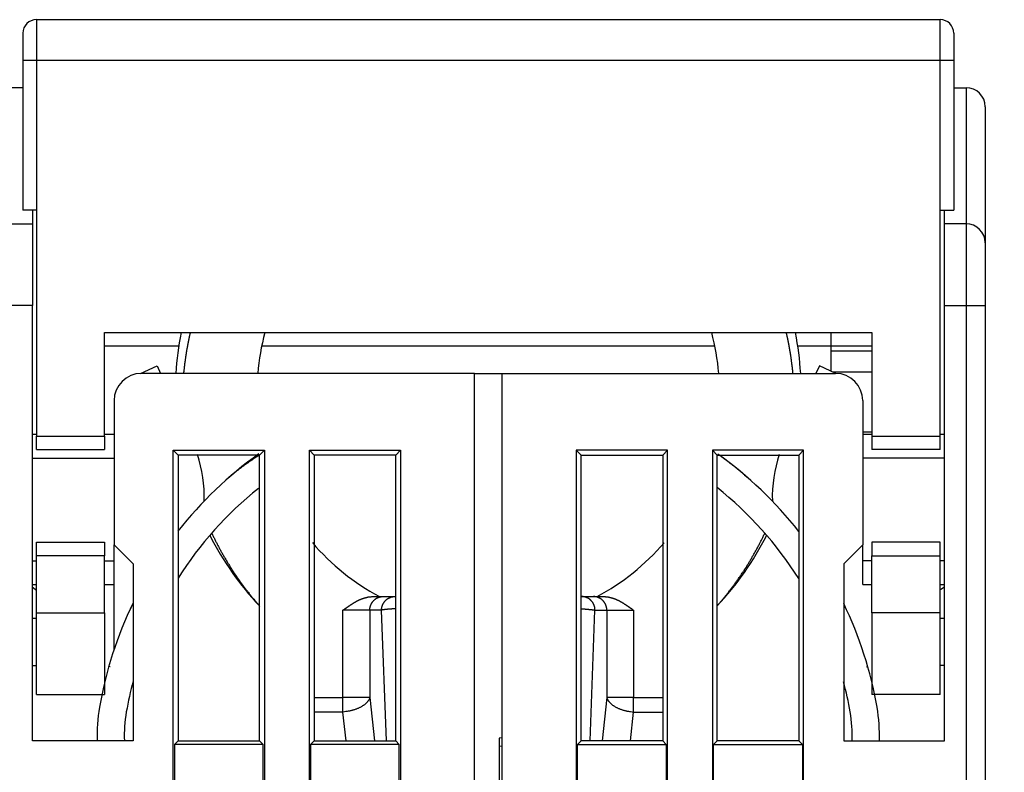
# Model space of a CAD drawing. Extents: x 0 to 21.8, y 0 to 16.7.
# Drawn here: x 6.4 to 7.8, y 6.9 to 8 of the extents above; entities that cross this region are included whole.
import ezdxf

# ---------------------------------------------------------------- set-up
doc = ezdxf.new("R2010")
doc.units = 0
doc.header["$MEASUREMENT"] = 0
doc.linetypes.add('HIDDENNEW0', pattern=[4.5, 1.5, -1.5, 1.5])
for name, color, linetype in [('DIMENSION', 4, 'Continuous'), ('MUOTOVIIVAT', 40, 'HIDDENNEW0'), ('TANGVIIVATNONDEF', 3, 'HIDDENNEW0')]:
    doc.layers.add(name, color=color, linetype=linetype)
doc.styles.add('Dimen_Text', font='romans.shx', dxfattribs={"width": 0.75})
doc.dimstyles.get("Standard").update_dxf_attribs({"dimscale": 2, "dimtxt": 0.125, "dimasz": 0.12, "dimexe": 0.08, "dimexo": 0.08, "dimgap": 0.09, "dimtad": 0, "dimtih": 1, "dimtoh": 1, "dimzin": 1, "dimdsep": 46, "dimtxsty": 'Dimen_Text', "dimcen": 0, "dimclrd": 256, "dimclre": 256, "dimclrt": 256, "dimadec": 0, "dimazin": 0, "dimtfac": 1, "dimtofl": 0, "dimtmove": 0, "dimatfit": 2, "dimfxl": 0.08, "dimtolj": 1, "dimtzin": 0, "dimlwd": -1, "dimlwe": -1, "dimarcsym": 0})

# ---------------------------------------------------------------- blocks, each defined once
blk = doc.blocks.new('*D11')
at = {"layer": 'Defpoints', "color": 0}
for p in [(7.7146, 7.9794), (8.0849, 3.3337), (8.8159, 3.3337)]:
    blk.add_point(p, dxfattribs=at)
at = {"layer": 'DIMENSION'}
for p, q in [((7.8746, 7.9794), (8.9759, 7.9794)), ((8.8159, 7.7394), (8.8159, 5.9313)), ((8.8159, 3.5737), (8.8159, 5.3213)), ((8.2449, 3.3337), (8.9759, 3.3337))]:
    blk.add_line(p, q, dxfattribs=at)
for points in [[(8.7759, 7.7394), (8.8559, 7.7394), (8.8159, 7.9794)], [(8.7759, 3.5737), (8.8559, 3.5737), (8.8159, 3.3337)]]:
    blk.add_solid(points, dxfattribs=at)
at = {"layer": 'DIMENSION', "insert": (8.8159, 5.6263), "char_height": 0.25, "attachment_point": 5, "style": 'Dimen_Text'}
blk.add_mtext('\\A1;4.65', dxfattribs=at)

msp = doc.modelspace()

# ---------------------------------------------------------------- linework, layer by layer
at = {"layer": 'MUOTOVIIVAT', "color": 40, "linetype": 'Continuous'}
for p, q in [((6.4075, 7.9794), (7.7146, 7.9794)), ((6.3878, 7.9597), (6.3878, 7.9203)), ((7.7343, 7.9597), (7.7343, 7.9203)), ((6.3878, 7.9203), (6.3878, 7.7038)), ((7.7343, 7.9203), (7.7343, 7.7038)), ((6.3878, 7.8809), (6.3563, 7.8809)), ((7.7343, 7.8809), (7.7523, 7.8809)), ((7.7799, 7.8534), (7.7799, 7.6565)), ((6.4075, 7.7038), (6.3878, 7.7038)), ((6.4016, 7.7038), (6.4016, 7.6841)), ((6.4075, 7.7038), (6.4075, 7.377)), ((7.7146, 7.377), (7.7146, 7.7038)), ((7.7146, 7.7038), (7.7343, 7.7038)), ((7.7208, 7.6841), (7.7208, 7.7038)), ((6.3425, 7.6841), (6.4016, 7.6841)), ((6.4016, 7.6841), (6.4016, 7.566)), ((7.7523, 7.6841), (7.7208, 7.6841)), ((7.7208, 7.566), (7.7208, 7.6841)), ((7.7799, 7.6565), (7.7799, 7.566)), ((6.4016, 7.566), (6.3425, 7.566)), ((6.4016, 6.9361), (6.4016, 7.566)), ((7.7208, 6.9361), (7.7208, 7.566)), ((7.7799, 7.566), (7.7799, 6.3091)), ((6.5059, 7.5266), (7.6161, 7.5266)), ((6.5059, 7.377), (6.5059, 7.5266)), ((7.5571, 7.5069), (7.5571, 7.5266)), ((7.6161, 7.5266), (7.6161, 7.377)), ((6.6132, 7.5069), (6.5059, 7.5069)), ((7.3889, 7.5069), (6.7331, 7.5069)), ((7.5571, 7.5069), (7.5088, 7.5069)), ((7.5571, 7.4997), (7.5571, 7.5069)), ((7.6161, 7.5069), (7.5571, 7.5069)), ((7.5571, 7.4706), (7.5571, 7.4997)), ((7.6161, 7.4997), (7.5571, 7.4997)), ((6.5581, 7.4674), (6.5819, 7.4785)), ((6.5819, 7.4785), (6.587, 7.4676)), ((7.5402, 7.4785), (7.5351, 7.4676)), ((7.5637, 7.4675), (7.5402, 7.4785)), ((7.0413, 7.4676), (6.5591, 7.4676)), ((6.587, 7.4676), (6.587, 7.4676)), ((7.0413, 7.4676), (7.0811, 7.4676)), ((7.0413, 6.3067), (7.0413, 7.4676)), ((7.0811, 6.3067), (7.0811, 7.4676)), ((7.0811, 7.4676), (7.5634, 7.4676)), ((7.6161, 7.4695), (7.5593, 7.4695)), ((6.5197, 7.4282), (6.5197, 7.2195)), ((7.6027, 7.4282), (7.6027, 7.2195)), ((6.4075, 7.379), (6.4016, 7.379)), ((6.5197, 7.379), (6.5059, 7.379)), ((7.6027, 7.3829), (7.6161, 7.3829)), ((7.6161, 7.379), (7.6027, 7.379)), ((7.7208, 7.379), (7.7146, 7.379)), ((6.4075, 7.3573), (6.4075, 7.377)), ((6.4075, 7.377), (6.5059, 7.377)), ((6.5059, 7.377), (6.5059, 7.3573)), ((7.6161, 7.377), (7.6161, 7.3573)), ((7.6161, 7.377), (7.7146, 7.377)), ((7.7146, 7.3573), (7.7146, 7.377)), ((6.4075, 7.3573), (6.5059, 7.3573)), ((6.6053, 7.3563), (6.6122, 7.3494)), ((6.6053, 7.3563), (6.7372, 7.3563)), ((6.6053, 6.3067), (6.6053, 7.3563)), ((6.7303, 7.3494), (6.7372, 7.3563)), ((6.7372, 7.3563), (6.7372, 6.8248)), ((6.8091, 7.3494), (6.8022, 7.3563)), ((6.8022, 7.3563), (6.9341, 7.3563)), ((6.8022, 6.8248), (6.8022, 7.3563)), ((6.9341, 7.3563), (6.9272, 7.3494)), ((6.9341, 7.3563), (6.9341, 6.3067)), ((7.1884, 7.3563), (7.1953, 7.3494)), ((7.1884, 7.3563), (7.1884, 6.3067)), ((7.3203, 7.3563), (7.1884, 7.3563)), ((7.3134, 7.3494), (7.3203, 7.3563)), ((7.3203, 6.8248), (7.3203, 7.3563)), ((7.5171, 7.3563), (7.3852, 7.3563)), ((7.3852, 7.3563), (7.3852, 6.8248)), ((7.3921, 7.3494), (7.3852, 7.3563)), ((7.5171, 7.3563), (7.5102, 7.3494)), ((7.5171, 6.3067), (7.5171, 7.3563)), ((7.7146, 7.3573), (7.6161, 7.3573)), ((6.4016, 7.345), (6.5197, 7.345)), ((6.7303, 7.3494), (6.6122, 7.3494)), ((6.6122, 7.3494), (6.6122, 6.9361)), ((6.7303, 6.9361), (6.7303, 7.3494)), ((6.9272, 7.3494), (6.8091, 7.3494)), ((6.8091, 7.3494), (6.8091, 6.9361)), ((6.9272, 6.9361), (6.9272, 7.3494)), ((7.1953, 7.3494), (7.3134, 7.3494)), ((7.1953, 6.9361), (7.1953, 7.3494)), ((7.3134, 7.3494), (7.3134, 6.9361)), ((7.3921, 6.9361), (7.3921, 7.3494)), ((7.3921, 7.3494), (7.5102, 7.3494)), ((7.5102, 7.3494), (7.5102, 6.9361)), ((7.7208, 7.345), (7.6027, 7.345)), ((6.4075, 7.2235), (6.5059, 7.2235)), ((6.4075, 7.2038), (6.4075, 7.2235)), ((6.5059, 7.2235), (6.5059, 7.2038)), ((7.7146, 7.2235), (7.6161, 7.2235)), ((7.6161, 7.2235), (7.6161, 7.2038)), ((7.7146, 7.2038), (7.7146, 7.2235)), ((6.5197, 7.1964), (6.5197, 7.2195)), ((6.5197, 7.2195), (6.5473, 7.192)), ((7.6027, 7.2195), (7.5752, 7.192)), ((7.6027, 7.1964), (7.6027, 7.2195)), ((6.4016, 7.1964), (6.4075, 7.1964)), ((6.4075, 7.1211), (6.4075, 7.2038)), ((6.5059, 7.2038), (6.4075, 7.2038)), ((6.5059, 7.1211), (6.5059, 7.2038)), ((6.5059, 7.1964), (6.5197, 7.1964)), ((6.5197, 7.1624), (6.5197, 7.1964)), ((7.6027, 7.1624), (7.6027, 7.1964)), ((7.6161, 7.1964), (7.6027, 7.1964)), ((7.6161, 7.1211), (7.6161, 7.2038)), ((7.6161, 7.2038), (7.7146, 7.2038)), ((7.7146, 7.1211), (7.7146, 7.2038)), ((7.7208, 7.1964), (7.7146, 7.1964)), ((6.5473, 7.192), (6.5473, 6.9361)), ((7.5752, 7.192), (7.5752, 6.9361)), ((6.4016, 7.1624), (6.4075, 7.1624)), ((6.5059, 7.1624), (6.5197, 7.1624)), ((6.5197, 7.0679), (6.5197, 7.1624)), ((7.6027, 7.1624), (7.6161, 7.1624)), ((7.7146, 7.1624), (7.7208, 7.1624)), ((6.8948, 7.1447), (6.909, 7.1447)), ((6.909, 7.1447), (6.926, 7.1447)), ((6.926, 7.1447), (6.9272, 7.1447)), ((7.1953, 7.1447), (7.196, 7.1447)), ((7.196, 7.1447), (7.2131, 7.1447)), ((7.2131, 7.1447), (7.2272, 7.1447)), ((6.4075, 7.1132), (6.4016, 7.1132)), ((6.4075, 7.003), (6.4075, 7.1211)), ((6.4075, 7.1211), (6.5059, 7.1211)), ((6.5059, 7.1211), (6.5059, 7.003)), ((7.6161, 7.1211), (7.6161, 7.003)), ((7.7146, 7.1211), (7.6161, 7.1211)), ((7.7146, 7.003), (7.7146, 7.1211)), ((7.7208, 7.1132), (7.7146, 7.1132)), ((6.4016, 7.0448), (6.4075, 7.0448)), ((7.7208, 7.0449), (7.7146, 7.0449)), ((6.4075, 7.003), (6.5059, 7.003)), ((7.7146, 7.003), (7.6161, 7.003)), ((7.0811, 6.9404), (7.0768, 6.94)), ((7.0768, 6.94), (7.0768, 6.814)), ((6.5473, 6.9361), (6.4016, 6.9361)), ((6.6122, 6.9361), (6.607, 6.9309)), ((6.7355, 6.9309), (6.607, 6.9309)), ((6.607, 6.9309), (6.607, 6.8231)), ((6.6122, 6.9361), (6.7303, 6.9361)), ((6.7355, 6.9309), (6.7303, 6.9361)), ((6.7355, 6.8231), (6.7355, 6.9309)), ((6.8091, 6.9361), (6.8039, 6.9309)), ((6.9323, 6.9309), (6.8039, 6.9309)), ((6.8039, 6.9309), (6.8039, 6.8231)), ((6.8091, 6.9361), (6.9272, 6.9361)), ((6.9272, 6.9361), (6.9323, 6.9309)), ((6.9323, 6.8231), (6.9323, 6.9309)), ((7.0768, 6.9285), (7.0811, 6.9288)), ((7.1953, 6.9361), (7.1901, 6.9309)), ((7.1901, 6.8231), (7.1901, 6.9309)), ((7.1901, 6.9309), (7.3185, 6.9309)), ((7.3134, 6.9361), (7.1953, 6.9361)), ((7.3134, 6.9361), (7.3185, 6.9309)), ((7.3185, 6.9309), (7.3185, 6.8231)), ((7.3869, 6.9309), (7.3921, 6.9361)), ((7.3869, 6.9309), (7.5154, 6.9309)), ((7.3869, 6.8231), (7.3869, 6.9309)), ((7.5102, 6.9361), (7.3921, 6.9361)), ((7.5102, 6.9361), (7.5154, 6.9309)), ((7.5154, 6.9309), (7.5154, 6.8231)), ((7.5752, 6.9361), (7.7208, 6.9361))]:
    msp.add_line(p, q, dxfattribs=at)
for points in [[(7.3932, 7.3509), (7.3947, 7.3498, -0.000825), (7.3962, 7.3487, -0.000825), (7.3978, 7.3476, -0.000825), (7.3993, 7.3465, -0.000825), (7.4008, 7.3454, -0.000825), (7.4023, 7.3442, -0.000825), (7.4039, 7.3431, -0.000825), (7.4054, 7.342, -0.000825), (7.4069, 7.3408, -0.000825), (7.4084, 7.3397, -0.000825), (7.4099, 7.3385, -0.000825), (7.4114, 7.3374, -0.000825), (7.4129, 7.3362, -0.000825), (7.4144, 7.335, -0.000827), (7.4159, 7.3338, -0.000825), (7.4173, 7.3327, -0.00082), (7.4188, 7.3315, -0.000827), (7.4203, 7.3303, -0.000844), (7.4218, 7.3291, -0.00082), (7.4232, 7.3279, -0.000765), (7.4247, 7.3267, -0.000845), (7.4261, 7.3255, -0.001007), (7.4276, 7.3242, -0.000764), (7.4291, 7.323, -0.000263), (7.4303, 7.322, -0.001078), (7.4319, 7.3206, -0.001855), (7.4344, 7.3184, -0.000907), (7.4377, 7.3156, -0.000481)], [(6.7302, 7.3494), (6.7286, 7.3484, 0.001389), (6.7269, 7.3474, 0.00139), (6.7253, 7.3464, 0.00139), (6.7237, 7.3454, 0.001392), (6.7221, 7.3443, 0.001393), (6.7206, 7.3433, 0.001393), (6.719, 7.3422, 0.001394), (6.7174, 7.3412, 0.001395), (6.7158, 7.3401, 0.001396), (6.7143, 7.339, 0.001397), (6.7127, 7.3379, 0.001397), (6.7112, 7.3368, 0.001397), (6.7096, 7.3357, 0.001398), (6.7081, 7.3346, 0.001401), (6.7066, 7.3335, 0.001398), (6.705, 7.3324, 0.00139), (6.7035, 7.3312, 0.001402), (6.702, 7.3301, 0.00143), (6.7005, 7.3289, 0.00139), (6.699, 7.3278, 0.001298), (6.6975, 7.3266, 0.001432), (6.696, 7.3254, 0.001707), (6.6945, 7.3242, 0.001295), (6.6931, 7.323, 0.000445), (6.6918, 7.322, 0.001826), (6.6902, 7.3206, 0.003141), (6.6877, 7.3184, 0.001535), (6.6844, 7.3156, 0.000813)], [(6.4075, 7.1536), (6.4073, 7.1537, -0.000214), (6.4072, 7.1538, -0.000214), (6.407, 7.1539, -0.000214), (6.4069, 7.154, -0.000214), (6.4067, 7.1541, -0.000214), (6.4066, 7.1542, -0.000214), (6.4064, 7.1544, -0.000214), (6.4063, 7.1545, -0.000214), (6.4062, 7.1546, -0.000214), (6.406, 7.1547, -0.000214), (6.4059, 7.1548, -0.000214), (6.4057, 7.1549, -0.000214), (6.4056, 7.1551, -0.000214), (6.4054, 7.1552, -0.000214), (6.4053, 7.1553, -0.000214), (6.4051, 7.1554, -0.000214), (6.405, 7.1555, -0.000214), (6.4048, 7.1556, -0.000214), (6.4047, 7.1558, -0.000214), (6.4045, 7.1559, -0.000214), (6.4044, 7.156, -0.000214), (6.4042, 7.1561, -0.000214), (6.4041, 7.1562, -0.000214), (6.4039, 7.1563, -0.000215), (6.4038, 7.1565, -0.000214), (6.4036, 7.1566, -0.000213), (6.4035, 7.1567, -0.000215), (6.4033, 7.1568, -0.000219), (6.4032, 7.1569, -0.000213), (6.4031, 7.157, -0.000199), (6.4029, 7.1572, -0.000219), (6.4028, 7.1573, -0.000261), (6.4026, 7.1574, -0.000198), (6.4025, 7.1575, -0.000068), (6.4023, 7.1576, -0.00028), (6.4022, 7.1578, -0.000482), (6.4019, 7.158, -0.000235), (6.4016, 7.1582, -0.000125)], [(7.7208, 7.1587), (7.7207, 7.1586, -0.00034), (7.7205, 7.1585, -0.000314), (7.7204, 7.1583, -0.00034), (7.7202, 7.1582, -0.000425), (7.7201, 7.1581, -0.000488), (7.7199, 7.158, -0.000546), (7.7198, 7.1578, -0.000601), (7.7196, 7.1577, -0.000666), (7.7195, 7.1576, -0.000724), (7.7193, 7.1575, -0.000788), (7.7192, 7.1573, -0.000846), (7.719, 7.1572, -0.000912), (7.7189, 7.1571, -0.000971), (7.7187, 7.157, -0.001037), (7.7186, 7.1569, -0.001098), (7.7184, 7.1568, -0.001165), (7.7182, 7.1566, -0.001227), (7.7181, 7.1565, -0.001296), (7.7179, 7.1564, -0.001358), (7.7178, 7.1563, -0.001429), (7.7176, 7.1562, -0.001492), (7.7175, 7.1561, -0.001563), (7.7173, 7.156, -0.00163), (7.7172, 7.1559, -0.001707), (7.717, 7.1558, -0.001768), (7.7168, 7.1556, -0.001828), (7.7167, 7.1555, -0.001916), (7.7165, 7.1554, -0.00204), (7.7164, 7.1553, -0.002041), (7.7162, 7.1552, -0.001956), (7.716, 7.1551, -0.00226), (7.7159, 7.155, -0.002843), (7.7157, 7.155, -0.002173), (7.7156, 7.1549, -0.000639), (7.7154, 7.1548, -0.003291), (7.7152, 7.1547, -0.006001), (7.7149, 7.1545, -0.002974), (7.7146, 7.1543, -0.001565)], [(6.8508, 7.125), (6.8516, 7.1256, 0.000564), (6.8524, 7.1262, 0.000638), (6.8532, 7.1267, 0.000563), (6.854, 7.1273, 0.000323), (6.8549, 7.1278, 0.000146), (6.8557, 7.1284, -0.000014), (6.8565, 7.129, -0.000164), (6.8573, 7.1295, -0.000343), (6.8581, 7.1301, -0.0005), (6.8589, 7.1306, -0.000674), (6.8597, 7.1312, -0.000829), (6.8605, 7.1317, -0.001005), (6.8613, 7.1323, -0.001161), (6.8621, 7.1328, -0.001337), (6.863, 7.1334, -0.001494), (6.8638, 7.1339, -0.001672), (6.8646, 7.1344, -0.001829), (6.8654, 7.135, -0.002008), (6.8663, 7.1355, -0.002167), (6.8671, 7.136, -0.002346), (6.868, 7.1365, -0.002506), (6.8688, 7.137, -0.002685), (6.8697, 7.1375, -0.002846), (6.8705, 7.1379, -0.003026), (6.8714, 7.1384, -0.003185), (6.8723, 7.1388, -0.003362), (6.8731, 7.1393, -0.003522), (6.874, 7.1397, -0.003707), (6.8749, 7.1401, -0.003843), (6.8758, 7.1405, -0.003969), (6.8767, 7.1409, -0.004065), (6.8776, 7.1413, -0.004157), (6.8785, 7.1416, -0.004251), (6.8795, 7.1419, -0.004368), (6.8804, 7.1423, -0.004453), (6.8813, 7.1426, -0.004531), (6.8823, 7.1428, -0.004678), (6.8832, 7.1431, -0.004904), (6.8841, 7.1434, -0.004852), (6.8851, 7.1436, -0.004602), (6.8861, 7.1438, -0.005241), (6.887, 7.144, -0.006487), (6.888, 7.1442, -0.00493), (6.889, 7.1443, -0.001492), (6.8898, 7.1444, -0.007325), (6.8909, 7.1445, -0.013112), (6.8926, 7.1446, -0.006419), (6.8948, 7.1447, -0.003363)], [(7.2272, 7.1447), (7.2282, 7.1447, -0.005916), (7.2292, 7.1447, -0.005998), (7.2302, 7.1446, -0.005962), (7.2312, 7.1445, -0.005796), (7.2321, 7.1444, -0.005677), (7.2331, 7.1443, -0.005569), (7.2341, 7.1442, -0.005466), (7.235, 7.144, -0.005341), (7.236, 7.1438, -0.005233), (7.237, 7.1436, -0.005113), (7.2379, 7.1434, -0.005007), (7.2389, 7.1431, -0.004888), (7.2398, 7.1428, -0.004783), (7.2407, 7.1426, -0.004668), (7.2417, 7.1423, -0.004567), (7.2426, 7.1419, -0.004456), (7.2435, 7.1416, -0.004358), (7.2444, 7.1413, -0.00425), (7.2454, 7.1409, -0.00416), (7.2463, 7.1405, -0.004065), (7.2472, 7.1401, -0.003968), (7.248, 7.1397, -0.003843), (7.2489, 7.1393, -0.003707), (7.2498, 7.1388, -0.003522), (7.2507, 7.1384, -0.003362), (7.2515, 7.1379, -0.003185), (7.2524, 7.1375, -0.003026), (7.2533, 7.137, -0.002846), (7.2541, 7.1365, -0.002686), (7.2549, 7.136, -0.002506), (7.2558, 7.1355, -0.002346), (7.2566, 7.135, -0.002166), (7.2574, 7.1344, -0.002008), (7.2583, 7.1339, -0.001831), (7.2591, 7.1334, -0.001671), (7.2599, 7.1328, -0.001492), (7.2607, 7.1323, -0.001339), (7.2616, 7.1317, -0.001165), (7.2624, 7.1312, -0.001003), (7.2632, 7.1306, -0.000829), (7.264, 7.1301, -0.000679), (7.2648, 7.1295, -0.000464), (7.2656, 7.1289, -0.000343), (7.2664, 7.1284, -0.000396), (7.2671, 7.1279, 0.000051), (7.268, 7.1273, 0.000811), (7.2694, 7.1263, 0.000442), (7.2712, 7.125, 0.000196)], [(6.5473, 7.1355), (6.5471, 7.1351, 0.000452), (6.5469, 7.1348, 0.000452), (6.5468, 7.1344, 0.000452), (6.5466, 7.1341, 0.000452), (6.5464, 7.1338, 0.000452), (6.5463, 7.1334, 0.000452), (6.5461, 7.1331, 0.000452), (6.5459, 7.1327, 0.000452), (6.5458, 7.1324, 0.000452), (6.5456, 7.132, 0.000452), (6.5455, 7.1317, 0.000452), (6.5453, 7.1313, 0.000452), (6.5451, 7.131, 0.000452), (6.545, 7.1306, 0.000453), (6.5448, 7.1303, 0.000452), (6.5447, 7.1299, 0.000449), (6.5445, 7.1296, 0.000453), (6.5444, 7.1292, 0.000462), (6.5442, 7.1289, 0.000449), (6.5441, 7.1286, 0.000419), (6.5439, 7.1282, 0.000463), (6.5437, 7.1279, 0.000551), (6.5436, 7.1275, 0.000418), (6.5434, 7.1272, 0.000144), (6.5433, 7.1268, 0.00059), (6.5431, 7.1265, 0.001015), (6.5429, 7.1258, 0.000496), (6.5425, 7.125, 0.000263)]]:
    msp.add_lwpolyline(points, format="xyb", dxfattribs=at)
for centre, radius, start, end in [((6.4075, 7.9597), 0.0197, 90, 180), ((7.7146, 7.9597), 0.0197, 0, 90), ((7.7523, 7.8534), 0.0276, 0, 90), ((7.7523, 7.8534), 0.0276, 63.4372, 63.4376), ((7.7523, 7.8534), 0.0276, 33.1066, 33.1074), ((7.7523, 7.6565), 0.0276, 0, 90), ((7.061, 7.44), 0.4528, 168.9725, 176.5117), ((7.061, 7.44), 0.3346, 165.0018, 175.2759), ((7.061, 7.44), 0.3346, 4.7223, 14.9982), ((7.061, 7.44), 0.4528, 3.5058, 11.0275), ((6.5591, 7.4282), 0.0394, 90, 180), ((7.5634, 7.4282), 0.0394, 0, 90), ((7.061, 6.8866), 0.5709, 125.5556, 141.8324), ((6.4534, 7.2882), 0.1968, 358.4752, 18.4034), ((7.061, 6.8866), 0.5709, 38.1082, 54.4212), ((7.6687, 7.2882), 0.1968, 161.5965, 181.5248), ((7.061, 6.8866), 0.5315, 128.7335, 147.6125), ((7.061, 6.8866), 0.5315, 32.3139, 51.4711), ((7.061, 7.44), 0.4528, 207.1578, 223.0189), ((7.061, 7.44), 0.3346, 220.4946, 241.9275), ((7.061, 7.44), 0.3346, 298.0725, 319.4574), ((7.061, 7.44), 0.4528, 316.9906, 332.8422), ((7.061, 6.8866), 0.5709, 154.1581, 170.1232), ((7.061, 6.8866), 0.5709, 9.8768, 25.7577), ((7.061, 6.8866), 0.5315, 165.1649, 170.1232), ((7.061, 6.8866), 0.5315, 9.8768, 14.6805), ((6.7313, 6.944), 0.2362, 170.1232, 181.9374), ((7.3907, 6.944), 0.2362, 358.0626, 9.8768), ((6.7313, 6.944), 0.1968, 170.1232, 182.3251), ((7.3907, 6.944), 0.1968, 357.6749, 9.8768)]:
    msp.add_arc(centre, radius, start, end, dxfattribs=at)
at = {"layer": 'TANGVIIVATNONDEF', "color": 3, "linetype": 'Continuous'}
for p, q in [((6.4075, 7.9794), (6.4075, 7.9203)), ((7.7146, 7.9203), (7.7146, 7.9794)), ((6.4075, 7.9203), (6.3878, 7.9203)), ((6.4075, 7.9203), (6.4075, 7.7038)), ((7.7146, 7.9203), (6.4075, 7.9203)), ((7.7146, 7.7038), (7.7146, 7.9203)), ((7.7343, 7.9203), (7.7146, 7.9203)), ((7.7523, 7.8809), (7.7523, 7.6841)), ((7.7523, 7.6841), (7.7523, 7.566)), ((7.7208, 7.566), (7.7523, 7.566)), ((7.7523, 7.566), (7.7799, 7.566)), ((7.7523, 7.566), (7.7523, 6.3067)), ((6.8896, 7.125), (6.8508, 7.125)), ((6.8508, 6.9985), (6.8508, 7.125)), ((6.9066, 7.125), (6.8896, 7.125)), ((6.8896, 7.125), (6.8896, 6.9985)), ((6.9136, 6.9361), (6.9066, 7.125)), ((7.2084, 6.9361), (7.2154, 7.125)), ((7.2154, 7.125), (7.2325, 7.125)), ((7.2325, 7.125), (7.2712, 7.125)), ((7.2325, 7.125), (7.2325, 6.9985)), ((7.2712, 7.125), (7.2712, 6.9985)), ((6.5138, 7.0433), (6.5122, 7.0437)), ((7.6082, 7.0433), (7.6099, 7.0437)), ((6.8091, 6.9985), (6.8508, 6.9985)), ((6.8896, 6.9985), (6.8508, 6.9985)), ((6.8508, 6.9777), (6.8508, 6.9985)), ((6.8896, 6.9985), (6.8964, 6.9361)), ((7.2325, 6.9985), (7.2256, 6.9361)), ((7.2712, 6.9985), (7.2325, 6.9985)), ((7.2712, 6.9777), (7.2712, 6.9985)), ((7.2712, 6.9985), (7.3134, 6.9985)), ((6.8508, 6.9777), (6.8091, 6.9777)), ((6.8554, 6.9361), (6.8508, 6.9777)), ((7.2667, 6.9361), (7.2712, 6.9777)), ((7.2712, 6.9777), (7.3134, 6.9777))]:
    msp.add_line(p, q, dxfattribs=at)
for points in [[(6.6298, 7.5266), (6.6296, 7.5254, 0.000676), (6.6293, 7.5243, 0.000676), (6.629, 7.5231, 0.000676), (6.6288, 7.5219, 0.000676), (6.6285, 7.5208, 0.000676), (6.6283, 7.5196, 0.000676), (6.628, 7.5184, 0.000676), (6.6278, 7.5173, 0.000676), (6.6275, 7.5161, 0.000676), (6.6273, 7.5149, 0.000676), (6.627, 7.5137, 0.000676), (6.6268, 7.5126, 0.000676), (6.6266, 7.5114, 0.000676), (6.6263, 7.5102, 0.000677), (6.6261, 7.509, 0.000677), (6.6259, 7.5079, 0.000677), (6.6257, 7.5067, 0.000677), (6.6255, 7.5055, 0.000677), (6.6252, 7.5043, 0.000677), (6.625, 7.5031, 0.000677), (6.6248, 7.502, 0.000677), (6.6246, 7.5008, 0.000677), (6.6244, 7.4996, 0.000677), (6.6242, 7.4984, 0.000678), (6.624, 7.4972, 0.000678), (6.6238, 7.4961, 0.000678), (6.6237, 7.4949, 0.000678), (6.6235, 7.4937, 0.000678), (6.6233, 7.4925, 0.000678), (6.6231, 7.4913, 0.000679), (6.6229, 7.4901, 0.000679), (6.6228, 7.489, 0.000679), (6.6226, 7.4878, 0.000679), (6.6224, 7.4866, 0.000681), (6.6223, 7.4854, 0.000679), (6.6221, 7.4842, 0.000674), (6.622, 7.483, 0.00068), (6.6218, 7.4818, 0.000693), (6.6217, 7.4806, 0.000673), (6.6215, 7.4795, 0.000629), (6.6214, 7.4783, 0.000693), (6.6212, 7.4771, 0.000826), (6.6211, 7.4759, 0.000627), (6.621, 7.4747, 0.000216), (6.6209, 7.4737, 0.000883), (6.6207, 7.4723, 0.001519), (6.6205, 7.4703, 0.000743), (6.6202, 7.4676, 0.000394)], [(7.5018, 7.4676), (7.5017, 7.4687, 0.000676), (7.5016, 7.4699, 0.000675), (7.5015, 7.4711, 0.000676), (7.5014, 7.4723, 0.000676), (7.5012, 7.4735, 0.000676), (7.5011, 7.4747, 0.000676), (7.501, 7.4759, 0.000677), (7.5008, 7.4771, 0.000677), (7.5007, 7.4783, 0.000677), (7.5005, 7.4795, 0.000677), (7.5004, 7.4806, 0.000678), (7.5003, 7.4818, 0.000678), (7.5001, 7.483, 0.000678), (7.4999, 7.4842, 0.000679), (7.4998, 7.4854, 0.000679), (7.4996, 7.4866, 0.000679), (7.4995, 7.4878, 0.000679), (7.4993, 7.489, 0.000679), (7.4991, 7.4901, 0.000679), (7.499, 7.4913, 0.000679), (7.4988, 7.4925, 0.000679), (7.4986, 7.4937, 0.000678), (7.4984, 7.4949, 0.000678), (7.4982, 7.4961, 0.000678), (7.498, 7.4972, 0.000678), (7.4978, 7.4984, 0.000678), (7.4976, 7.4996, 0.000678), (7.4974, 7.5008, 0.000677), (7.4972, 7.502, 0.000677), (7.497, 7.5031, 0.000677), (7.4968, 7.5043, 0.000677), (7.4966, 7.5055, 0.000677), (7.4964, 7.5067, 0.000677), (7.4962, 7.5079, 0.000678), (7.496, 7.509, 0.000676), (7.4957, 7.5102, 0.000672), (7.4955, 7.5114, 0.000678), (7.4953, 7.5126, 0.000691), (7.495, 7.5137, 0.000672), (7.4948, 7.5149, 0.000627), (7.4946, 7.5161, 0.000692), (7.4943, 7.5173, 0.000825), (7.494, 7.5185, 0.000626), (7.4938, 7.5196, 0.000215), (7.4936, 7.5206, 0.000883), (7.4933, 7.5219, 0.001519), (7.4928, 7.524, 0.000743), (7.4922, 7.5266, 0.000394)], [(6.661, 7.2365), (6.662, 7.2342, 0.001411), (6.6631, 7.232, 0.001412), (6.6643, 7.2297, 0.001411), (6.6654, 7.2274, 0.00141), (6.6665, 7.2251, 0.001409), (6.6677, 7.2229, 0.001407), (6.6688, 7.2206, 0.001406), (6.67, 7.2184, 0.001405), (6.6712, 7.2161, 0.001404), (6.6724, 7.2139, 0.001403), (6.6736, 7.2117, 0.001403), (6.6748, 7.2095, 0.001402), (6.6761, 7.2073, 0.001401), (6.6773, 7.2051, 0.0014), (6.6786, 7.2029, 0.001399), (6.6799, 7.2007, 0.001399), (6.6812, 7.1985, 0.001398), (6.6825, 7.1963, 0.001397), (6.6838, 7.1941, 0.001397), (6.6851, 7.192, 0.001396), (6.6865, 7.1898, 0.001396), (6.6878, 7.1877, 0.001396), (6.6892, 7.1855, 0.001395), (6.6905, 7.1834, 0.001395), (6.6919, 7.1813, 0.001395), (6.6933, 7.1792, 0.001394), (6.6947, 7.1771, 0.001394), (6.6962, 7.175, 0.001394), (6.6976, 7.1729, 0.001394), (6.699, 7.1708, 0.001394), (6.7005, 7.1687, 0.001394), (6.702, 7.1667, 0.001393), (6.7034, 7.1646, 0.001394), (6.7049, 7.1625, 0.001397), (6.7064, 7.1605, 0.001394), (6.7079, 7.1585, 0.001385), (6.7095, 7.1564, 0.001398), (6.711, 7.1544, 0.001426), (6.7126, 7.1524, 0.001386), (6.7141, 7.1504, 0.001295), (6.7157, 7.1484, 0.00143), (6.7173, 7.1464, 0.001705), (6.7189, 7.1444, 0.001294), (6.7205, 7.1425, 0.000444), (6.7219, 7.1408, 0.001827), (6.7237, 7.1386, 0.003148), (6.7266, 7.1353, 0.00154), (6.7303, 7.1309, 0.000816)], [(7.3921, 7.1313), (7.3938, 7.1332, 0.001395), (7.3954, 7.1352, 0.001396), (7.3971, 7.1371, 0.001395), (7.3987, 7.139, 0.001394), (7.4003, 7.1409, 0.001393), (7.4019, 7.1429, 0.001393), (7.4035, 7.1448, 0.001392), (7.4051, 7.1468, 0.001391), (7.4067, 7.1488, 0.001391), (7.4082, 7.1508, 0.00139), (7.4098, 7.1528, 0.00139), (7.4113, 7.1548, 0.00139), (7.4128, 7.1568, 0.001389), (7.4144, 7.1588, 0.001389), (7.4159, 7.1608, 0.001389), (7.4174, 7.1628, 0.001388), (7.4188, 7.1649, 0.001388), (7.4203, 7.1669, 0.001388), (7.4218, 7.169, 0.001388), (7.4232, 7.1711, 0.001388), (7.4247, 7.1731, 0.001388), (7.4261, 7.1752, 0.001388), (7.4275, 7.1773, 0.001388), (7.4289, 7.1794, 0.001388), (7.4303, 7.1815, 0.001388), (7.4317, 7.1836, 0.001389), (7.433, 7.1858, 0.001389), (7.4344, 7.1879, 0.001389), (7.4357, 7.19, 0.001389), (7.4371, 7.1922, 0.00139), (7.4384, 7.1943, 0.00139), (7.4397, 7.1965, 0.00139), (7.441, 7.1986, 0.001392), (7.4423, 7.2008, 0.001395), (7.4435, 7.203, 0.001392), (7.4448, 7.2052, 0.001384), (7.446, 7.2074, 0.001397), (7.4473, 7.2096, 0.001426), (7.4485, 7.2118, 0.001386), (7.4497, 7.214, 0.001295), (7.4509, 7.2162, 0.00143), (7.4521, 7.2185, 0.001707), (7.4533, 7.2208, 0.001296), (7.4544, 7.2229, 0.000443), (7.4554, 7.2249, 0.001831), (7.4567, 7.2274, 0.003155), (7.4586, 7.2314, 0.001543), (7.4611, 7.2365, 0.000817)], [(6.8896, 7.125), (6.8896, 7.126, -0.012609), (6.8897, 7.1269, -0.011974), (6.8898, 7.1279, -0.011798), (6.89, 7.1289, -0.012302), (6.8902, 7.1299, -0.012545), (6.8905, 7.1308, -0.012708), (6.8908, 7.1318, -0.01282), (6.8912, 7.1328, -0.013038), (6.8916, 7.1337, -0.013162), (6.8921, 7.1347, -0.013322), (6.8926, 7.1356, -0.013413), (6.8932, 7.1365, -0.01353), (6.8939, 7.1373, -0.013605), (6.8945, 7.1382, -0.013697), (6.8953, 7.139, -0.01371), (6.8961, 7.1397, -0.013669), (6.8969, 7.1404, -0.013766), (6.8977, 7.1411, -0.013954), (6.8986, 7.1417, -0.013622), (6.8995, 7.1422, -0.012818), (6.9004, 7.1427, -0.013804), (6.9014, 7.1431, -0.015883), (6.9024, 7.1435, -0.012517), (6.9033, 7.1439, -0.005457), (6.9041, 7.1441, -0.016391), (6.9052, 7.1444, -0.027449), (6.9069, 7.1446, -0.014076), (6.909, 7.1447, -0.007741)], [(6.9066, 7.125), (6.9067, 7.126, -0.01261), (6.9067, 7.1269, -0.011974), (6.9068, 7.1279, -0.011798), (6.907, 7.1289, -0.012303), (6.9072, 7.1299, -0.012546), (6.9075, 7.1308, -0.012708), (6.9078, 7.1318, -0.01282), (6.9082, 7.1328, -0.013038), (6.9086, 7.1337, -0.013162), (6.9091, 7.1347, -0.013322), (6.9097, 7.1356, -0.013412), (6.9102, 7.1365, -0.013529), (6.9109, 7.1373, -0.013605), (6.9116, 7.1382, -0.013696), (6.9123, 7.139, -0.01371), (6.9131, 7.1397, -0.013669), (6.9139, 7.1404, -0.013766), (6.9148, 7.1411, -0.013954), (6.9156, 7.1417, -0.013621), (6.9165, 7.1422, -0.012817), (6.9175, 7.1427, -0.013803), (6.9184, 7.1431, -0.015882), (6.9194, 7.1435, -0.012516), (6.9203, 7.1439, -0.005457), (6.9212, 7.1441, -0.01639), (6.9223, 7.1444, -0.027447), (6.9239, 7.1446, -0.014075), (6.926, 7.1447, -0.00774)], [(7.2154, 7.125), (7.2154, 7.126, 0.012609), (7.2153, 7.1269, 0.011973), (7.2152, 7.1279, 0.011798), (7.2151, 7.1289, 0.012302), (7.2148, 7.1299, 0.012545), (7.2146, 7.1308, 0.012708), (7.2142, 7.1318, 0.012819), (7.2139, 7.1328, 0.013037), (7.2134, 7.1337, 0.013161), (7.2129, 7.1347, 0.013321), (7.2124, 7.1356, 0.013412), (7.2118, 7.1365, 0.013529), (7.2112, 7.1373, 0.013605), (7.2105, 7.1382, 0.013696), (7.2097, 7.139, 0.01371), (7.209, 7.1397, 0.013669), (7.2082, 7.1404, 0.013766), (7.2073, 7.1411, 0.013954), (7.2064, 7.1417, 0.013621), (7.2055, 7.1422, 0.012818), (7.2046, 7.1427, 0.013804), (7.2037, 7.1431, 0.015883), (7.2027, 7.1435, 0.012517), (7.2017, 7.1439, 0.005457), (7.2009, 7.1441, 0.016391), (7.1998, 7.1444, 0.027449), (7.1982, 7.1446, 0.014076), (7.196, 7.1447, 0.007741)], [(7.2325, 7.125), (7.2324, 7.126, 0.012609), (7.2324, 7.1269, 0.011974), (7.2323, 7.1279, 0.011798), (7.2321, 7.1289, 0.012302), (7.2319, 7.1299, 0.012545), (7.2316, 7.1308, 0.012708), (7.2313, 7.1318, 0.01282), (7.2309, 7.1328, 0.013038), (7.2305, 7.1337, 0.013162), (7.23, 7.1347, 0.013322), (7.2294, 7.1356, 0.013413), (7.2288, 7.1365, 0.01353), (7.2282, 7.1373, 0.013605), (7.2275, 7.1382, 0.013697), (7.2268, 7.139, 0.013711), (7.226, 7.1397, 0.01367), (7.2252, 7.1404, 0.013766), (7.2243, 7.1411, 0.013954), (7.2235, 7.1417, 0.013622), (7.2226, 7.1422, 0.012818), (7.2216, 7.1427, 0.013804), (7.2207, 7.1431, 0.015883), (7.2197, 7.1435, 0.012517), (7.2188, 7.1439, 0.005457), (7.2179, 7.1441, 0.016391), (7.2168, 7.1444, 0.027448), (7.2152, 7.1446, 0.014075), (7.2131, 7.1447, 0.00774)], [(6.9272, 7.1271), (6.9265, 7.1271, 0.00028), (6.9259, 7.1271, 0.000287), (6.9253, 7.127, 0.000295), (6.9247, 7.127, 0.000302), (6.9241, 7.1269, 0.000311), (6.9235, 7.1269, 0.000319), (6.9229, 7.1269, 0.000329), (6.9224, 7.1268, 0.000338), (6.9218, 7.1268, 0.000349), (6.9212, 7.1267, 0.000359), (6.9207, 7.1267, 0.000371), (6.9202, 7.1267, 0.000383), (6.9196, 7.1266, 0.000396), (6.9191, 7.1266, 0.00041), (6.9186, 7.1265, 0.000425), (6.9181, 7.1265, 0.00044), (6.9176, 7.1265, 0.000457), (6.9171, 7.1264, 0.000474), (6.9166, 7.1264, 0.000492), (6.9162, 7.1263, 0.00051), (6.9157, 7.1263, 0.00053), (6.9153, 7.1263, 0.00055), (6.9148, 7.1262, 0.000573), (6.9144, 7.1262, 0.000596), (6.914, 7.1261, 0.000623), (6.9136, 7.1261, 0.000649), (6.9132, 7.126, 0.00068), (6.9128, 7.126, 0.000711), (6.9124, 7.126, 0.000746), (6.912, 7.1259, 0.000783), (6.9117, 7.1259, 0.000824), (6.9113, 7.1258, 0.000867), (6.911, 7.1258, 0.000916), (6.9106, 7.1257, 0.000969), (6.9103, 7.1257, 0.001025), (6.91, 7.1257, 0.00108), (6.9097, 7.1256, 0.001159), (6.9094, 7.1256, 0.00126), (6.9091, 7.1255, 0.001311), (6.9088, 7.1255, 0.001306), (6.9086, 7.1254, 0.001545), (6.9083, 7.1254, 0.002), (6.9081, 7.1253, 0.001662), (6.9078, 7.1253, 0.000597), (6.9076, 7.1253, 0.002579), (6.9074, 7.1252, 0.005274), (6.9071, 7.1251, 0.003036), (6.9066, 7.125, 0.001741)], [(7.1953, 7.1271), (7.1959, 7.1271, -0.00028), (7.1965, 7.127, -0.000288), (7.1971, 7.127, -0.000295), (7.1977, 7.127, -0.000303), (7.1983, 7.1269, -0.000312), (7.1988, 7.1269, -0.00032), (7.1994, 7.1268, -0.00033), (7.2, 7.1268, -0.000339), (7.2005, 7.1268, -0.00035), (7.2011, 7.1267, -0.00036), (7.2016, 7.1267, -0.000372), (7.2021, 7.1266, -0.000384), (7.2027, 7.1266, -0.000397), (7.2032, 7.1266, -0.000411), (7.2037, 7.1265, -0.000426), (7.2042, 7.1265, -0.000441), (7.2046, 7.1264, -0.000458), (7.2051, 7.1264, -0.000475), (7.2056, 7.1264, -0.000493), (7.206, 7.1263, -0.00051), (7.2065, 7.1263, -0.00053), (7.2069, 7.1262, -0.000551), (7.2074, 7.1262, -0.000574), (7.2078, 7.1262, -0.000597), (7.2082, 7.1261, -0.000623), (7.2086, 7.1261, -0.00065), (7.209, 7.126, -0.00068), (7.2094, 7.126, -0.000711), (7.2097, 7.1259, -0.000747), (7.2101, 7.1259, -0.000783), (7.2105, 7.1259, -0.000824), (7.2108, 7.1258, -0.000866), (7.2112, 7.1258, -0.000916), (7.2115, 7.1257, -0.000968), (7.2118, 7.1257, -0.001024), (7.2121, 7.1256, -0.001078), (7.2124, 7.1256, -0.001157), (7.2127, 7.1256, -0.001257), (7.213, 7.1255, -0.001308), (7.2133, 7.1255, -0.001302), (7.2135, 7.1254, -0.00154), (7.2138, 7.1254, -0.001993), (7.214, 7.1253, -0.001654), (7.2142, 7.1253, -0.000594), (7.2144, 7.1253, -0.002565), (7.2147, 7.1252, -0.005238), (7.215, 7.1251, -0.003011), (7.2154, 7.125, -0.001725)], [(6.8896, 6.9985), (6.8893, 6.9976, -0.018555), (6.889, 6.9968, -0.016745), (6.8886, 6.9959, -0.015703), (6.8881, 6.995, -0.015573), (6.8875, 6.9941, -0.014984), (6.8869, 6.9932, -0.014335), (6.8861, 6.9923, -0.013594), (6.8853, 6.9913, -0.013034), (6.8844, 6.9904, -0.012356), (6.8834, 6.9895, -0.011803), (6.8824, 6.9886, -0.011182), (6.8812, 6.9878, -0.010681), (6.88, 6.9869, -0.01015), (6.8786, 6.986, -0.00973), (6.8773, 6.9852, -0.009253), (6.8758, 6.9844, -0.008834), (6.8743, 6.9837, -0.008525), (6.8727, 6.983, -0.008355), (6.871, 6.9823, -0.007835), (6.8693, 6.9816, -0.007136), (6.8675, 6.981, -0.007549), (6.8657, 6.9805, -0.008589), (6.8639, 6.9799, -0.006485), (6.8621, 6.9795, -0.00255), (6.8604, 6.9791, -0.008586), (6.8583, 6.9787, -0.014221), (6.8551, 6.9782, -0.007053), (6.8508, 6.9777, -0.003788)], [(7.2325, 6.9985), (7.2327, 6.9976, 0.018554), (7.2331, 6.9968, 0.016745), (7.2335, 6.9959, 0.015702), (7.234, 6.995, 0.015572), (7.2345, 6.9941, 0.014983), (7.2352, 6.9932, 0.014335), (7.2359, 6.9923, 0.013594), (7.2367, 6.9913, 0.013033), (7.2376, 6.9904, 0.012356), (7.2386, 6.9895, 0.011803), (7.2397, 6.9886, 0.011182), (7.2409, 6.9878, 0.010681), (7.2421, 6.9869, 0.01015), (7.2434, 6.986, 0.00973), (7.2448, 6.9852, 0.009253), (7.2463, 6.9844, 0.008834), (7.2478, 6.9837, 0.008524), (7.2494, 6.983, 0.008355), (7.2511, 6.9823, 0.007835), (7.2528, 6.9816, 0.007136), (7.2545, 6.981, 0.007549), (7.2563, 6.9805, 0.008589), (7.2582, 6.9799, 0.006485), (7.26, 6.9795, 0.00255), (7.2616, 6.9791, 0.008586), (7.2638, 6.9787, 0.014221), (7.267, 6.9782, 0.007053), (7.2712, 6.9777, 0.003788)]]:
    msp.add_lwpolyline(points, format="xyb", dxfattribs=at)

# ---------------------------------------------------------------- dimensions: what is measured, and where the dimension line sits
at = {"layer": 'DIMENSION'}
dim = msp.add_linear_dim(base=(8.8159, 3.3337), p1=(7.7146, 7.9794), p2=(8.0849, 3.3337), angle=90, dimstyle='Standard', dxfattribs=at)
dim.commit()
dim.dimension.update_dxf_attribs({"geometry": '*D11', "text_midpoint": (8.8159, 5.6263), "dimtype": 160})

doc.saveas('drawing.dxf')
